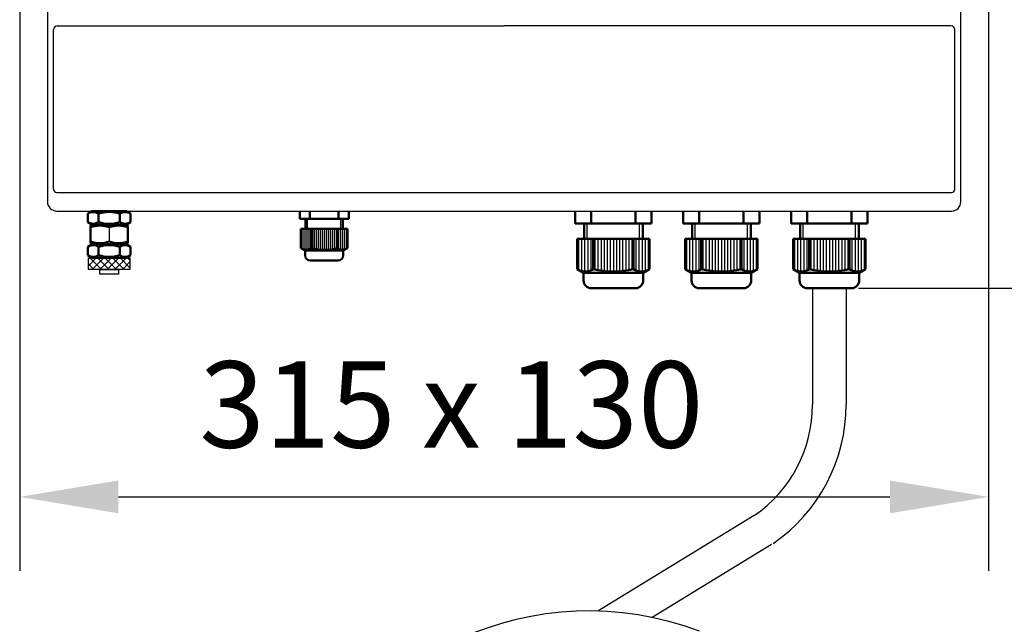
# Model space of a CAD drawing. Units: millimetres. Extents: x 34449 to 37073, y -1212 to 2499.
# Drawn here: x 36574 to 36894, y 306 to 502 of the extents above; entities that cross this region are included whole.
import ezdxf

# ---------------------------------------------------------------- set-up
doc = ezdxf.new("R2010")
doc.units = ezdxf.units.MM
doc.header["$LTSCALE"] = 8
for name, color, linetype, lineweight in [('AM_0', 7, 'Continuous', 50), ('AM_0N', 7, 'Continuous', 50), ('AM_4', 3, 'Continuous', 25), ('AM_5', 3, 'Continuous', 25)]:
    doc.layers.add(name, color=color, linetype=linetype, lineweight=lineweight)
doc.layers.add('L1', color=7, linetype='Continuous')
doc.styles.get("Standard").update_dxf_attribs({"font": 'arial.ttf'})
doc.dimstyles.new('GEN-ISO$0$0$0', dxfattribs={"dimscale": 4, "dimtxt": 3.5, "dimasz": 2.5, "dimexe": 1, "dimexo": 1, "dimgap": 2, "dimtad": 1, "dimdsep": 46, "dimtxsty": 'Standard', "dimcen": 0, "dimclrd": 3, "dimclre": 3, "dimclrt": 2, "dimadec": 0, "dimazin": 0, "dimtp": 0.1, "dimtm": 0.1, "dimtfac": 0.71, "dimtmove": 0, "dimatfit": 3, "dimfxl": 1, "dimtzin": 0, "dimarcsym": 0})

# ---------------------------------------------------------------- blocks, each defined once
blk = doc.blocks.new('*D18')
at = {"layer": 'AM_5', "color": 3, "lineweight": -2}
for p, q in [((36574.45, 506.66), (36574.45, 323.14)), ((36888.45, 506.75), (36888.45, 323.14)), ((36606.45, 347.14), (36856.45, 347.14))]:
    blk.add_line(p, q, dxfattribs=at)
at = {"layer": 'AM_5', "color": 3}
for points in [[(36606.45, 352.47), (36606.45, 341.81), (36574.45, 347.14)], [(36856.45, 352.47), (36856.45, 341.81), (36888.45, 347.14)]]:
    blk.add_solid(points, dxfattribs=at)
at = {"layer": 'Defpoints', "color": 0}
for p in [(36574.45, 510.66), (36888.45, 510.75), (36888.45, 347.14)]:
    blk.add_point(p, dxfattribs=at)
at = {"layer": 'AM_5', "color": 2, "insert": (36714.34, 373.45), "char_height": 28, "attachment_point": 5}
blk.add_mtext('315 x 130', dxfattribs=at)
blk = doc.blocks.new('*D24')
at = {"layer": 'AM_5', "color": 3, "lineweight": -2}
for p, q in [((36880.25, 699.75), (36997.05, 699.75)), ((36973.05, 667.75), (36973.05, 446.75)), ((36846.31, 414.75), (36997.05, 414.75))]:
    blk.add_line(p, q, dxfattribs=at)
at = {"layer": 'AM_5', "color": 3}
for points in [[(36967.71, 667.75), (36978.38, 667.75), (36973.05, 699.75)], [(36967.71, 446.75), (36978.38, 446.75), (36973.05, 414.75)]]:
    blk.add_solid(points, dxfattribs=at)
at = {"layer": 'Defpoints', "color": 0}
for p in [(36876.25, 699.75), (36842.31, 414.75), (36973.05, 414.75)]:
    blk.add_point(p, dxfattribs=at)
at = {"layer": 'AM_5', "color": 2, "insert": (36946.75, 557.25), "char_height": 28, "attachment_point": 5, "rotation": 90}
blk.add_mtext('285', dxfattribs=at)

msp = doc.modelspace()

# ---------------------------------------------------------------- hatches: boundary and pattern name
at = {"layer": 'AM_4'}
h = msp.add_hatch(dxfattribs=at)
h.set_pattern_fill('_U', color=256, scale=1.725, angle=45, style=0, double=1, pattern_type=0)
h.set_pattern_definition([(45, (19371.582, 658.9799), (-1.2197592, 1.2197592), []), (135, (19371.582, 658.9799), (-1.2197592, -1.2197592), [])])
h.paths.add_polyline_path([(36596.7, 420.85), (36610.2, 420.85), (36610.2, 424.6), (36596.7, 424.6)])

# ---------------------------------------------------------------- linework, layer by layer
msp.add_line((36603.45, 434.48), (36603.45, 429.86))
for points in [[(36596.7, 424.6), (36610.2, 424.6), (36610.2, 420.85), (36596.7, 420.85)], [(36600.45, 420.85), (36606.45, 420.85), (36606.45, 419.35), (36600.45, 419.35)]]:
    msp.add_lwpolyline(points, close=True)
at = {"layer": 'AM_0'}
for p, q in [((36665.2, 437.19), (36681.07, 437.19)), ((36667.05, 433.99), (36667.05, 437.19)), ((36679.21, 433.99), (36679.21, 437.19)), ((36665.61, 433.99), (36680.65, 433.99)), ((36673.13, 433.99), (36667.05, 433.99)), ((36673.13, 433.99), (36679.21, 433.99)), ((36754.45, 435.75), (36779.24, 435.75)), ((36757.35, 430.75), (36757.35, 435.75)), ((36776.35, 430.75), (36776.35, 435.75)), ((36789.45, 435.75), (36814.24, 435.75)), ((36792.35, 430.75), (36792.35, 435.75)), ((36811.35, 430.75), (36811.35, 435.75)), ((36824.45, 435.75), (36849.24, 435.75)), ((36827.35, 430.75), (36827.35, 435.75)), ((36846.35, 430.75), (36846.35, 435.75)), ((36755.1, 430.75), (36778.6, 430.75)), ((36766.85, 430.75), (36757.35, 430.75)), ((36766.85, 430.75), (36776.35, 430.75)), ((36790.1, 430.75), (36813.6, 430.75)), ((36801.85, 430.75), (36792.35, 430.75)), ((36801.85, 430.75), (36811.35, 430.75)), ((36825.1, 430.75), (36848.6, 430.75)), ((36836.85, 430.75), (36827.35, 430.75)), ((36836.85, 430.75), (36846.35, 430.75)), ((36666.96, 426.95), (36666.96, 425.35)), ((36679.31, 425.35), (36679.31, 426.95)), ((36668.56, 423.75), (36677.71, 423.75)), ((36757.19, 419.75), (36757.19, 417.25)), ((36776.5, 417.25), (36776.5, 419.75)), ((36792.19, 419.75), (36792.19, 417.25)), ((36811.5, 417.25), (36811.5, 419.75)), ((36827.19, 419.75), (36827.19, 417.25)), ((36846.5, 417.25), (36846.5, 419.75)), ((36759.69, 414.75), (36774, 414.75)), ((36794.69, 414.75), (36809, 414.75)), ((36829.69, 414.75), (36844, 414.75))]:
    msp.add_line(p, q, dxfattribs=at)
for centre, radius, start, end in [((36668.56, 425.35), 1.6, 180, 270), ((36677.71, 425.35), 1.6, 270, 0), ((36759.69, 417.25), 2.5, 180, 270), ((36774, 417.25), 2.5, 270, 0), ((36794.69, 417.25), 2.5, 180, 270), ((36809, 417.25), 2.5, 270, 0), ((36829.69, 417.25), 2.5, 180, 270), ((36844, 417.25), 2.5, 270, 0)]:
    msp.add_arc(centre, radius, start, end, dxfattribs=at)
at = {"layer": 'AM_0N'}
for p, q in [((36596.52, 438.91), (36597.98, 439.75)), ((36596.52, 438.91), (36596.52, 436.16)), ((36608.93, 439.75), (36597.98, 439.75)), ((36599.99, 438.91), (36599.99, 436.16)), ((36606.92, 438.91), (36606.92, 436.16)), ((36610.38, 438.91), (36608.93, 439.75)), ((36610.38, 438.91), (36610.38, 436.16)), ((36665.2, 439.75), (36665.2, 437.19)), ((36668.53, 439.75), (36668.53, 437.19)), ((36677.74, 439.75), (36677.74, 437.19)), ((36681.07, 439.75), (36681.07, 437.19)), ((36754.45, 439.75), (36754.45, 435.75)), ((36759.65, 439.75), (36759.65, 435.75)), ((36774.04, 439.75), (36774.04, 435.75)), ((36779.24, 439.75), (36779.24, 435.75)), ((36789.45, 439.75), (36789.45, 435.75)), ((36794.65, 439.75), (36794.65, 435.75)), ((36809.04, 439.75), (36809.04, 435.75)), ((36814.24, 439.75), (36814.24, 435.75)), ((36824.45, 439.75), (36824.45, 435.75)), ((36829.65, 439.75), (36829.65, 435.75)), ((36844.04, 439.75), (36844.04, 435.75)), ((36849.24, 439.75), (36849.24, 435.75)), ((36596.52, 436.16), (36597.98, 435.32)), ((36597.98, 435.32), (36597.45, 435.02)), ((36597.45, 435.02), (36597.45, 429.33)), ((36608.93, 435.32), (36597.98, 435.32)), ((36597.98, 435.32), (36608.93, 435.32)), ((36610.38, 436.16), (36608.93, 435.32)), ((36608.93, 435.32), (36609.45, 435.02)), ((36609.45, 435.02), (36609.45, 429.33)), ((36665.61, 433.99), (36665.61, 427.72)), ((36668.94, 433.99), (36668.94, 427.72)), ((36677.33, 433.99), (36677.33, 427.72)), ((36680.65, 433.99), (36680.65, 427.72)), ((36596.52, 428.18), (36597.98, 429.02)), ((36596.52, 428.18), (36596.52, 425.44)), ((36597.45, 429.33), (36597.98, 429.02)), ((36608.93, 429.02), (36597.98, 429.02)), ((36608.93, 429.02), (36597.98, 429.02)), ((36599.99, 428.18), (36599.99, 425.44)), ((36606.92, 428.18), (36606.92, 425.44)), ((36609.45, 429.33), (36608.93, 429.02)), ((36610.38, 428.18), (36608.93, 429.02)), ((36610.38, 428.18), (36610.38, 425.44)), ((36665.61, 427.72), (36666.96, 426.95)), ((36680.65, 427.72), (36679.31, 426.95)), ((36755.1, 430.75), (36755.1, 420.96)), ((36760.29, 430.75), (36760.29, 420.96)), ((36773.4, 430.75), (36773.4, 420.96)), ((36778.6, 430.75), (36778.6, 420.96)), ((36790.1, 430.75), (36790.1, 420.96)), ((36795.29, 430.75), (36795.29, 420.96)), ((36808.4, 430.75), (36808.4, 420.96)), ((36813.6, 430.75), (36813.6, 420.96)), ((36825.1, 430.75), (36825.1, 420.96)), ((36830.29, 430.75), (36830.29, 420.96)), ((36843.4, 430.75), (36843.4, 420.96)), ((36848.6, 430.75), (36848.6, 420.96)), ((36596.52, 425.44), (36597.98, 424.6)), ((36608.93, 424.6), (36597.98, 424.6)), ((36610.38, 425.44), (36608.93, 424.6)), ((36679.31, 426.95), (36666.96, 426.95)), ((36755.1, 420.96), (36757.19, 419.75)), ((36776.5, 419.75), (36757.19, 419.75)), ((36778.6, 420.96), (36776.5, 419.75)), ((36790.1, 420.96), (36792.19, 419.75)), ((36811.5, 419.75), (36792.19, 419.75)), ((36813.6, 420.96), (36811.5, 419.75)), ((36825.1, 420.96), (36827.19, 419.75)), ((36846.5, 419.75), (36827.19, 419.75)), ((36848.6, 420.96), (36846.5, 419.75))]:
    msp.add_line(p, q, dxfattribs=at)
for centre, radius, start, end in [((36598.25, 436.38), 3.06, 55.5615, 115.5615), ((36603.45, 428), 11.45, 72.383, 107.617), ((36608.65, 436.38), 3.06, 64.4385, 124.4385), ((36598.25, 438.69), 3.06, 244.4385, 304.4385), ((36600.45, 426.37), 8.65, 69.7054, 110.2946), ((36603.45, 447.07), 11.45, 252.383, 287.617), ((36606.45, 426.37), 8.65, 69.7054, 110.2946), ((36608.65, 438.69), 3.06, 235.5615, 295.5615), ((36598.25, 425.66), 3.06, 55.5615, 115.5615), ((36600.45, 437.97), 8.65, 249.7054, 290.2946), ((36603.45, 417.27), 11.45, 72.383, 107.617), ((36606.45, 437.97), 8.65, 249.7054, 290.2946), ((36608.65, 425.66), 3.06, 64.4385, 124.4385), ((36667.28, 430.15), 2.94, 244.4385, 304.4385), ((36673.13, 444.52), 17.32, 255.9852, 284.0148), ((36678.99, 430.15), 2.94, 235.5615, 295.5615), ((36598.25, 427.96), 3.06, 244.4385, 304.4385), ((36603.45, 436.35), 11.45, 252.383, 287.617), ((36608.65, 427.96), 3.06, 235.5615, 295.5615), ((36757.7, 424.75), 4.6, 244.4385, 304.4385), ((36766.85, 447.21), 27.06, 255.9852, 284.0148), ((36776, 424.75), 4.6, 235.5615, 295.5615), ((36792.7, 424.75), 4.6, 244.4385, 304.4385), ((36801.85, 447.21), 27.06, 255.9852, 284.0148), ((36811, 424.75), 4.6, 235.5615, 295.5615), ((36827.7, 424.75), 4.6, 244.4385, 304.4385), ((36836.85, 447.21), 27.06, 255.9852, 284.0148), ((36846, 424.75), 4.6, 235.5615, 295.5615)]:
    msp.add_arc(centre, radius, start, end, dxfattribs=at)
at = {"layer": 'AM_4'}
for p, q in [((36667.69, 433.99), (36667.69, 437.19)), ((36678.57, 433.99), (36678.57, 437.19)), ((36665.9, 433.99), (36665.9, 427.56)), ((36666.54, 433.99), (36666.54, 427.3)), ((36667.18, 433.99), (36667.18, 427.21)), ((36667.82, 433.99), (36667.82, 427.26)), ((36668.46, 433.99), (36668.46, 427.45)), ((36669.29, 433.99), (36669.29, 427.64)), ((36669.93, 433.99), (36669.93, 427.5)), ((36670.57, 433.99), (36670.57, 427.4)), ((36671.21, 433.99), (36671.21, 427.31)), ((36671.85, 433.99), (36671.85, 427.25)), ((36672.49, 433.99), (36672.49, 427.22)), ((36673.13, 433.99), (36673.13, 427.21)), ((36673.77, 433.99), (36673.77, 427.22)), ((36674.41, 433.99), (36674.41, 427.25)), ((36675.05, 433.99), (36675.05, 427.31)), ((36675.69, 433.99), (36675.69, 427.4)), ((36676.33, 433.99), (36676.33, 427.5)), ((36676.97, 433.99), (36676.97, 427.64)), ((36677.81, 433.99), (36677.81, 427.45)), ((36678.45, 433.99), (36678.45, 427.26)), ((36679.09, 433.99), (36679.09, 427.21)), ((36679.73, 433.99), (36679.73, 427.3)), ((36680.37, 433.99), (36680.37, 427.56)), ((36758.35, 430.75), (36758.35, 435.75)), ((36775.35, 430.75), (36775.35, 435.75)), ((36793.35, 430.75), (36793.35, 435.75)), ((36810.35, 430.75), (36810.35, 435.75)), ((36828.35, 430.75), (36828.35, 435.75)), ((36845.35, 430.75), (36845.35, 435.75)), ((36755.54, 430.75), (36755.54, 420.7)), ((36756.54, 430.75), (36756.54, 420.3)), ((36757.54, 430.75), (36757.54, 420.15)), ((36758.54, 430.75), (36758.54, 420.23)), ((36759.54, 430.75), (36759.54, 420.54)), ((36760.85, 430.75), (36760.85, 420.82)), ((36761.85, 430.75), (36761.85, 420.62)), ((36762.85, 430.75), (36762.85, 420.45)), ((36763.85, 430.75), (36763.85, 420.32)), ((36764.85, 430.75), (36764.85, 420.22)), ((36765.85, 430.75), (36765.85, 420.17)), ((36766.85, 430.75), (36766.85, 420.15)), ((36767.85, 430.75), (36767.85, 420.17)), ((36768.85, 430.75), (36768.85, 420.22)), ((36769.85, 430.75), (36769.85, 420.32)), ((36770.85, 430.75), (36770.85, 420.45)), ((36771.85, 430.75), (36771.85, 420.62)), ((36772.85, 430.75), (36772.85, 420.82)), ((36774.15, 430.75), (36774.15, 420.54)), ((36775.15, 430.75), (36775.15, 420.23)), ((36776.15, 430.75), (36776.15, 420.15)), ((36777.15, 430.75), (36777.15, 420.3)), ((36778.15, 430.75), (36778.15, 420.7)), ((36790.54, 430.75), (36790.54, 420.7)), ((36791.54, 430.75), (36791.54, 420.3)), ((36792.54, 430.75), (36792.54, 420.15)), ((36793.54, 430.75), (36793.54, 420.23)), ((36794.54, 430.75), (36794.54, 420.54)), ((36795.85, 430.75), (36795.85, 420.82)), ((36796.85, 430.75), (36796.85, 420.62)), ((36797.85, 430.75), (36797.85, 420.45)), ((36798.85, 430.75), (36798.85, 420.32)), ((36799.85, 430.75), (36799.85, 420.22)), ((36800.85, 430.75), (36800.85, 420.17)), ((36801.85, 430.75), (36801.85, 420.15)), ((36802.85, 430.75), (36802.85, 420.17)), ((36803.85, 430.75), (36803.85, 420.22)), ((36804.85, 430.75), (36804.85, 420.32)), ((36805.85, 430.75), (36805.85, 420.45)), ((36806.85, 430.75), (36806.85, 420.62)), ((36807.85, 430.75), (36807.85, 420.82)), ((36809.15, 430.75), (36809.15, 420.54)), ((36810.15, 430.75), (36810.15, 420.23)), ((36811.15, 430.75), (36811.15, 420.15)), ((36812.15, 430.75), (36812.15, 420.3)), ((36813.15, 430.75), (36813.15, 420.7)), ((36825.54, 430.75), (36825.54, 420.7)), ((36826.54, 430.75), (36826.54, 420.3)), ((36827.54, 430.75), (36827.54, 420.15)), ((36828.54, 430.75), (36828.54, 420.23)), ((36829.54, 430.75), (36829.54, 420.54)), ((36830.85, 430.75), (36830.85, 420.82)), ((36831.85, 430.75), (36831.85, 420.62)), ((36832.85, 430.75), (36832.85, 420.45)), ((36833.85, 430.75), (36833.85, 420.32)), ((36834.85, 430.75), (36834.85, 420.22)), ((36835.85, 430.75), (36835.85, 420.17)), ((36836.85, 430.75), (36836.85, 420.15)), ((36837.85, 430.75), (36837.85, 420.17)), ((36838.85, 430.75), (36838.85, 420.22)), ((36839.85, 430.75), (36839.85, 420.32)), ((36840.85, 430.75), (36840.85, 420.45)), ((36841.85, 430.75), (36841.85, 420.62)), ((36842.85, 430.75), (36842.85, 420.82)), ((36844.15, 430.75), (36844.15, 420.54)), ((36845.15, 430.75), (36845.15, 420.23)), ((36846.15, 430.75), (36846.15, 420.15)), ((36847.15, 430.75), (36847.15, 420.3)), ((36848.15, 430.75), (36848.15, 420.7)), ((36831.39, 414.75), (36831.39, 377.06)), ((36842.31, 414.75), (36842.31, 377.06)), ((36812.45, 341.06), (36761.76, 310.11)), ((36818.14, 331.74), (36779.38, 308.08))]:
    msp.add_line(p, q, dxfattribs=at)
for centre, radius, start, end in [((36787.71, 377.06), 43.68, 304.5009, 0), ((36787.71, 377.06), 54.6, 304.5009, 0), ((36758.93, 208.23), 101.92, 69.4037, 159.4037)]:
    msp.add_arc(centre, radius, start, end, dxfattribs=at)
at = {"layer": 'L1'}
for p, q in [((36583.45, 506.95), (36583.45, 442.75)), ((36879.45, 442.75), (36879.45, 506.95)), ((36585.45, 446.75), (36585.45, 498.55)), ((36586.65, 499.75), (36731.45, 499.75)), ((36876.25, 499.75), (36731.45, 499.75)), ((36877.45, 446.75), (36877.45, 498.55)), ((36586.45, 445.75), (36876.45, 445.75)), ((36586.45, 439.75), (36876.45, 439.75))]:
    msp.add_line(p, q, dxfattribs=at)
for centre, radius, start, end in [((36586.65, 498.55), 1.2, 90, 180), ((36876.25, 498.55), 1.2, 0, 90), ((36586.45, 446.75), 1, 180, 270), ((36876.45, 446.75), 1, 270, 0), ((36586.45, 442.75), 3, 180, 270), ((36876.45, 442.75), 3, 270, 0)]:
    msp.add_arc(centre, radius, start, end, dxfattribs=at)

# ---------------------------------------------------------------- dimensions: what is measured, and where the dimension line sits
at = {"layer": 'AM_5'}
dim = msp.add_linear_dim(base=(36973.05, 414.75), p1=(36876.25, 699.75), p2=(36842.31, 414.75), angle=270, dimstyle='GEN-ISO$0$0$0', override={"dimtxt": 7, "dimasz": 8, "dimexe": 6, "dimgap": 3, "dimdec": 0, "dimtdec": 0}, dxfattribs=at)
dim.commit()
dim.dimension.update_dxf_attribs({"geometry": '*D24', "text_midpoint": (36946.75, 557.25)})
dim = msp.add_linear_dim(base=(36888.45, 347.14), p1=(36574.45, 510.66), p2=(36888.45, 510.75), text='315 x 130', dimstyle='GEN-ISO$0$0$0', override={"dimtxt": 7, "dimasz": 8, "dimexe": 6, "dimgap": 3, "dimdec": 0, "dimtdec": 0}, dxfattribs=at)
dim.commit()
dim.dimension.update_dxf_attribs({"geometry": '*D18', "text_midpoint": (36714.34, 347.14), "dimtype": 160})

doc.saveas('drawing.dxf')
